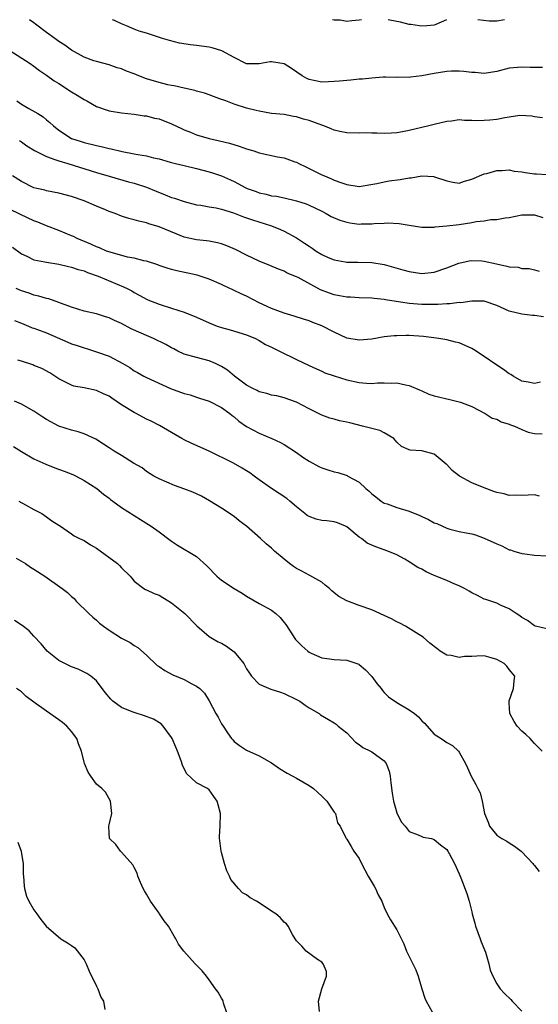
# Model space of a CAD drawing. Units: inches. Extents: x 2571000 to 2574000, y 1524000 to 1527000.
# Drawn here: x 2573045 to 2573128, y 1526843 to 1527000 of the extents above; entities that cross this region are included whole.
import ezdxf

# ---------------------------------------------------------------- set-up
doc = ezdxf.new("R2010")
doc.units = ezdxf.units.IN
doc.header["$MEASUREMENT"] = 0
doc.layers.add('LD25711524_2ft', color=103, linetype='Continuous')

msp = doc.modelspace()

# ---------------------------------------------------------------- linework, layer by layer
at = {"layer": 'LD25711524_2ft'}
for points, elevation in [([(2573128.3, 1526984.3), (2573127, 1526984.48), (2573126.58, 1526984.58), (2573124.66, 1526984.66), (2573123, 1526984.4), (2573122.3, 1526984.3), (2573121, 1526984.03), (2573119.91, 1526983.91), (2573119, 1526983.85), (2573117.81, 1526983.81), (2573117, 1526983.9), (2573115.86, 1526983.86), (2573115, 1526983.97), (2573113.78, 1526983.78), (2573113, 1526983.73), (2573111, 1526983.24), (2573110.12, 1526983), (2573107, 1526982.26), (2573105.93, 1526982.07), (2573105, 1526981.88), (2573104.14, 1526981.86), (2573103, 1526981.8), (2573101.83, 1526981.83), (2573101, 1526981.87), (2573100.11, 1526981.89), (2573099, 1526981.87), (2573097, 1526981.9), (2573095.89, 1526982.11), (2573095, 1526982.33), (2573094.54, 1526982.54), (2573093.34, 1526983), (2573093, 1526983.11), (2573091, 1526983.85), (2573090.1, 1526984.1), (2573089, 1526984.47), (2573088.52, 1526984.52), (2573087, 1526984.83), (2573085, 1526985.02), (2573083, 1526985.36), (2573082.54, 1526985.46), (2573081, 1526985.86), (2573079, 1526986.49), (2573077.66, 1526987), (2573077.17, 1526987.17), (2573077, 1526987.25), (2573075.69, 1526987.69), (2573075, 1526988), (2573074.26, 1526988.26), (2573073, 1526988.57), (2573072.7, 1526988.7), (2573071, 1526989.04), (2573069.43, 1526989.43), (2573069, 1526989.47), (2573068.42, 1526989.58), (2573067, 1526989.93), (2573065, 1526990.54), (2573063.77, 1526991), (2573063, 1526991.32), (2573061.78, 1526991.78), (2573061, 1526992.12), (2573060.32, 1526992.32), (2573059, 1526992.76), (2573057, 1526993.3), (2573056.56, 1526993.44), (2573055, 1526994), (2573053, 1526995.1), (2573051.92, 1526995.92), (2573051, 1526996.51), (2573050.35, 1526997), (2573049, 1526997.96), (2573047.26, 1526999.26), (2573047, 1526999.48), (2573046.29, 1527000)], 7804), ([(2573128.33, 1526992.33), (2573126.36, 1526992.36), (2573125, 1526992.41), (2573123, 1526992.23), (2573121, 1526991.71), (2573119, 1526991.4), (2573117.53, 1526991.53), (2573117, 1526991.54), (2573115.71, 1526991.71), (2573115, 1526991.74), (2573113.74, 1526991.74), (2573113, 1526991.7), (2573111, 1526991.41), (2573109, 1526991.01), (2573107.21, 1526990.79), (2573107, 1526990.74), (2573105.22, 1526990.78), (2573105, 1526990.75), (2573103.18, 1526990.82), (2573102.81, 1526990.81), (2573101, 1526990.67), (2573099.52, 1526990.48), (2573099, 1526990.46), (2573097.67, 1526990.33), (2573097, 1526990.29), (2573095.85, 1526990.15), (2573095, 1526990.09), (2573094.08, 1526990.08), (2573093, 1526990.02), (2573091, 1526990.43), (2573090.61, 1526990.61), (2573089.88, 1526991), (2573088.18, 1526992.18), (2573087, 1526992.92), (2573085, 1526993.27), (2573084.76, 1526993.24), (2573083, 1526992.96), (2573081, 1526992.95), (2573080.87, 1526993), (2573079, 1526993.94), (2573077.02, 1526995.02), (2573075.49, 1526995.49), (2573075, 1526995.59), (2573073, 1526995.89), (2573072, 1526996), (2573070.27, 1526996.27), (2573068.66, 1526996.66), (2573067.54, 1526997), (2573065, 1526997.83), (2573063.82, 1526998.18), (2573063, 1526998.48), (2573062.66, 1526998.66), (2573061.8, 1526999), (2573061.25, 1526999.25), (2573061, 1526999.32), (2573059.87, 1526999.87), (2573059.53, 1527000)], 7806), ([(2573099.39, 1527000), (2573099, 1526999.94), (2573097.84, 1526999.84), (2573097, 1526999.7), (2573095.93, 1526999.93), (2573095, 1526999.93), (2573094.75, 1527000)], 7808), ([(2573112.95, 1527000), (2573111.23, 1526999.23), (2573111, 1526999.11), (2573109.79, 1526999), (2573109, 1526998.96), (2573108.66, 1526999), (2573107.24, 1526999.24), (2573107, 1526999.24), (2573105.6, 1526999.6), (2573103.91, 1526999.91), (2573103.63, 1527000)], 7808), ([(2573122.23, 1527000), (2573121, 1526999.75), (2573119.77, 1526999.77), (2573117.99, 1526999.99), (2573117.96, 1527000)], 7808), ([(2573043, 1526995.2), (2573046.38, 1526993), (2573047, 1526992.55), (2573047.87, 1526991.87), (2573049, 1526991.15), (2573050.24, 1526990.24), (2573051, 1526989.78), (2573053, 1526988.46), (2573053.91, 1526987.91), (2573055, 1526987.21), (2573055.43, 1526987), (2573057, 1526986.1), (2573059, 1526985.42), (2573061, 1526985.09), (2573063, 1526984.88), (2573064.62, 1526984.62), (2573065, 1526984.6), (2573066.25, 1526984.25), (2573067, 1526984.12), (2573069, 1526983.34), (2573070.57, 1526982.57), (2573071, 1526982.38), (2573072.01, 1526981.99), (2573073, 1526981.57), (2573075, 1526981), (2573076.64, 1526980.64), (2573078.24, 1526980.24), (2573079.78, 1526979.78), (2573081, 1526979.35), (2573082.16, 1526979), (2573083, 1526978.72), (2573085.92, 1526978.08), (2573087, 1526977.89), (2573088.72, 1526977.28), (2573089, 1526977.2), (2573089.36, 1526977), (2573090.45, 1526976.45), (2573091, 1526976.2), (2573093, 1526975.2), (2573093.45, 1526975), (2573094.56, 1526974.56), (2573095, 1526974.35), (2573096.06, 1526973.94), (2573097, 1526973.63), (2573098.65, 1526973.35), (2573099, 1526973.32), (2573101.8, 1526973.8), (2573103, 1526974.09), (2573103.77, 1526974.23), (2573105.56, 1526974.44), (2573107, 1526974.69), (2573107.3, 1526974.7), (2573109, 1526975), (2573110.91, 1526974.91), (2573111, 1526974.88), (2573111.21, 1526974.79), (2573113, 1526974.21), (2573113.99, 1526974.01), (2573115, 1526973.87), (2573115.81, 1526974.19), (2573117, 1526974.5), (2573119, 1526975.34), (2573119.42, 1526975.42), (2573121, 1526975.89), (2573121.86, 1526975.86), (2573123, 1526975.96), (2573123.79, 1526975.79), (2573125, 1526975.67), (2573125.55, 1526975.55), (2573127, 1526975.35), (2573127.32, 1526975.32), (2573129, 1526975.24)], 7802), ([(2573044.28, 1526987), (2573045, 1526986.51), (2573046.19, 1526985.81), (2573047.64, 1526985), (2573048.47, 1526984.47), (2573049, 1526984), (2573049.55, 1526983.55), (2573050.12, 1526983), (2573051, 1526982.31), (2573053, 1526980.99), (2573054.52, 1526980.52), (2573055, 1526980.38), (2573057, 1526979.88), (2573057.73, 1526979.73), (2573059, 1526979.39), (2573059.33, 1526979.33), (2573061.11, 1526978.89), (2573063, 1526978.55), (2573063.59, 1526978.41), (2573065, 1526978.21), (2573066.09, 1526977.91), (2573067, 1526977.74), (2573068.78, 1526977.22), (2573069.61, 1526977), (2573071, 1526976.65), (2573073, 1526976.21), (2573075, 1526975.69), (2573075.52, 1526975.52), (2573077, 1526975), (2573078.4, 1526974.4), (2573079, 1526974.12), (2573080.89, 1526973.1), (2573081.11, 1526973), (2573082.5, 1526972.5), (2573083, 1526972.31), (2573084.1, 1526972.1), (2573085, 1526971.84), (2573085.75, 1526971.75), (2573087, 1526971.5), (2573089, 1526971.05), (2573090.52, 1526970.52), (2573091, 1526970.32), (2573093, 1526969.37), (2573093.74, 1526969), (2573094.54, 1526968.54), (2573095.92, 1526967.92), (2573097, 1526967.62), (2573097.51, 1526967.51), (2573099, 1526967.31), (2573099.33, 1526967.33), (2573101, 1526967.32), (2573101.39, 1526967.39), (2573103, 1526967.47), (2573103.51, 1526967.51), (2573105.41, 1526967.41), (2573107, 1526967.12), (2573109, 1526966.81), (2573110.8, 1526966.8), (2573111, 1526966.81), (2573111.16, 1526966.84), (2573113.01, 1526967.01), (2573115, 1526967.26), (2573117, 1526967.56), (2573117.71, 1526967.71), (2573119, 1526967.84), (2573120.04, 1526968.04), (2573121, 1526968.05), (2573122.33, 1526968.33), (2573123, 1526968.37), (2573125, 1526968.78), (2573127, 1526968.76), (2573128.34, 1526968.34)], 7800), ([(2573044.68, 1526980.68), (2573045, 1526980.48), (2573045.84, 1526979.84), (2573047.06, 1526979.06), (2573049, 1526978.1), (2573050.34, 1526977.66), (2573051, 1526977.41), (2573052.41, 1526977), (2573057, 1526975.55), (2573059, 1526974.96), (2573062.09, 1526974.09), (2573063, 1526973.85), (2573065, 1526973.19), (2573066.55, 1526972.55), (2573067.99, 1526971.99), (2573069, 1526971.58), (2573069.46, 1526971.46), (2573071, 1526970.91), (2573073, 1526970.41), (2573073.68, 1526970.32), (2573075, 1526970.07), (2573076.11, 1526969.89), (2573077, 1526969.68), (2573078.89, 1526969.11), (2573080.49, 1526968.49), (2573081, 1526968.32), (2573081.96, 1526967.96), (2573084.97, 1526967), (2573086.42, 1526966.42), (2573087, 1526966.16), (2573089, 1526965.1), (2573090.27, 1526964.27), (2573091, 1526963.75), (2573091.47, 1526963.47), (2573092.13, 1526963), (2573093, 1526962.45), (2573094.02, 1526961.98), (2573095, 1526961.57), (2573096.73, 1526961.27), (2573097, 1526961.23), (2573098.76, 1526961.24), (2573101, 1526961.18), (2573103, 1526960.86), (2573106, 1526960), (2573107, 1526959.7), (2573109, 1526959.42), (2573111, 1526959.64), (2573113, 1526960.29), (2573114.94, 1526961.06), (2573116.57, 1526961.43), (2573117, 1526961.5), (2573118.59, 1526961.41), (2573119, 1526961.37), (2573120.93, 1526960.93), (2573122.59, 1526960.59), (2573123, 1526960.46), (2573124.39, 1526960.39), (2573125, 1526960.19), (2573126.18, 1526960.18), (2573127, 1526960.01), (2573127.79, 1526959.79)], 7798), ([(2573128.45, 1526952.45), (2573127, 1526952.68), (2573126.7, 1526952.7), (2573125, 1526952.87), (2573123, 1526953.36), (2573121, 1526954.3), (2573119, 1526954.96), (2573117, 1526954.99), (2573115.27, 1526954.73), (2573115, 1526954.74), (2573113.47, 1526954.53), (2573113, 1526954.53), (2573111.58, 1526954.42), (2573109.58, 1526954.42), (2573109, 1526954.44), (2573107, 1526954.62), (2573103.21, 1526955.21), (2573103, 1526955.26), (2573101.41, 1526955.41), (2573101, 1526955.47), (2573099, 1526955.53), (2573097.61, 1526955.61), (2573097, 1526955.61), (2573095.84, 1526955.84), (2573095, 1526955.97), (2573094.23, 1526956.23), (2573092.8, 1526956.8), (2573089.26, 1526958.74), (2573089, 1526958.87), (2573087.48, 1526959.48), (2573087, 1526959.75), (2573086.09, 1526960.09), (2573084.69, 1526960.69), (2573083, 1526961.39), (2573081, 1526962.34), (2573079.24, 1526963.24), (2573077.85, 1526963.85), (2573077, 1526964.14), (2573076.32, 1526964.32), (2573075, 1526964.55), (2573074.6, 1526964.6), (2573073, 1526964.78), (2573071, 1526965.23), (2573069.72, 1526965.72), (2573067, 1526966.86), (2573065.37, 1526967.37), (2573065, 1526967.51), (2573063.75, 1526967.75), (2573063, 1526968.01), (2573062.18, 1526968.18), (2573061, 1526968.58), (2573059.98, 1526969), (2573059, 1526969.34), (2573058.43, 1526969.57), (2573057, 1526970.15), (2573055, 1526971), (2573053, 1526971.71), (2573051, 1526972.24), (2573049, 1526972.63), (2573048.71, 1526972.71), (2573047.46, 1526973), (2573047, 1526973.13), (2573045, 1526974.13), (2573043.55, 1526975)], 7796), ([(2573127.98, 1526942.02), (2573127, 1526941.81), (2573126.03, 1526942.04), (2573125, 1526942.2), (2573123.6, 1526943), (2573123.24, 1526943.24), (2573123, 1526943.35), (2573122.06, 1526944.06), (2573120.83, 1526944.83), (2573119, 1526946.12), (2573117.26, 1526947.26), (2573117, 1526947.43), (2573115, 1526948.29), (2573114.41, 1526948.41), (2573113, 1526948.77), (2573111.72, 1526949), (2573109.3, 1526949.3), (2573107, 1526949.46), (2573106.53, 1526949.47), (2573105, 1526949.45), (2573104.57, 1526949.43), (2573103, 1526949.25), (2573101, 1526948.91), (2573099, 1526948.74), (2573097, 1526949.08), (2573095, 1526949.99), (2573093, 1526951.04), (2573091.58, 1526951.58), (2573091, 1526951.81), (2573090.09, 1526952.09), (2573088.59, 1526952.59), (2573087, 1526953.07), (2573085, 1526953.79), (2573083, 1526954.72), (2573081, 1526955.75), (2573080.13, 1526956.13), (2573079, 1526956.69), (2573078.78, 1526956.78), (2573077.42, 1526957.42), (2573077, 1526957.63), (2573075, 1526958.51), (2573073.11, 1526959.11), (2573069.83, 1526959.83), (2573069, 1526960.06), (2573068.28, 1526960.28), (2573067, 1526960.7), (2573066.79, 1526960.79), (2573065, 1526961.35), (2573064.58, 1526961.42), (2573063, 1526961.84), (2573061.97, 1526962.03), (2573059.2, 1526962.8), (2573058.61, 1526963), (2573057.49, 1526963.49), (2573057, 1526963.68), (2573056.09, 1526964.09), (2573053.9, 1526965), (2573053.31, 1526965.31), (2573053, 1526965.44), (2573051, 1526966.26), (2573049, 1526967.02), (2573047.62, 1526967.62), (2573047, 1526967.83), (2573044.84, 1526968.84), (2573043, 1526969.75)], 7794), ([(2573043.59, 1526963.59), (2573045, 1526962.53), (2573045.85, 1526962.15), (2573047, 1526961.59), (2573048.73, 1526961.27), (2573049, 1526961.2), (2573051, 1526960.91), (2573052.52, 1526960.52), (2573053, 1526960.44), (2573054.06, 1526960.06), (2573055, 1526959.82), (2573055.58, 1526959.58), (2573057.26, 1526959), (2573061.29, 1526957.29), (2573061.88, 1526957), (2573062.62, 1526956.62), (2573063, 1526956.38), (2573063.9, 1526955.9), (2573065, 1526955.28), (2573065.19, 1526955.19), (2573067, 1526954.48), (2573069, 1526953.88), (2573071, 1526953.24), (2573073, 1526952.4), (2573075, 1526951.49), (2573076.27, 1526951), (2573077, 1526950.74), (2573078.39, 1526950.39), (2573081, 1526949.6), (2573082.42, 1526949), (2573083, 1526948.7), (2573084.03, 1526948.03), (2573085, 1526947.6), (2573085.39, 1526947.39), (2573086.27, 1526947), (2573089, 1526945.67), (2573091, 1526944.66), (2573092.15, 1526944.15), (2573093, 1526943.76), (2573093.53, 1526943.53), (2573095.01, 1526943.01), (2573097, 1526942.38), (2573099, 1526941.95), (2573100.16, 1526941.84), (2573101, 1526941.82), (2573101.91, 1526941.91), (2573103, 1526941.9), (2573104.14, 1526941.86), (2573105, 1526941.93), (2573106.39, 1526941.61), (2573107, 1526941.51), (2573108.73, 1526940.73), (2573109, 1526940.63), (2573110.12, 1526940.12), (2573111, 1526939.84), (2573111.66, 1526939.66), (2573113, 1526939.34), (2573113.29, 1526939.29), (2573115, 1526938.89), (2573115.2, 1526938.8), (2573117, 1526938.12), (2573119.13, 1526937), (2573120.26, 1526936.26), (2573121, 1526936.08), (2573121.68, 1526935.68), (2573123, 1526935.32), (2573123.21, 1526935.21), (2573123.81, 1526935), (2573125, 1526934.46), (2573126.04, 1526934.04), (2573127, 1526933.83), (2573128.23, 1526933.77)], 7792), ([(2573127.8, 1526923.8), (2573127, 1526923.98), (2573125, 1526923.91), (2573123.95, 1526923.95), (2573123, 1526923.87), (2573122.18, 1526924.18), (2573121, 1526924.35), (2573120.55, 1526924.55), (2573119, 1526925.09), (2573117, 1526925.9), (2573115.02, 1526927), (2573113.88, 1526927.88), (2573113, 1526928.86), (2573112.92, 1526928.92), (2573111, 1526930.51), (2573109, 1526931.04), (2573107.15, 1526931.15), (2573107, 1526931.2), (2573105.75, 1526931.75), (2573105, 1526932.42), (2573104.75, 1526932.75), (2573104.51, 1526933), (2573103, 1526933.89), (2573102.29, 1526934.29), (2573101, 1526934.61), (2573099.52, 1526935), (2573097.5, 1526935.5), (2573097, 1526935.63), (2573095.86, 1526935.86), (2573095, 1526936.1), (2573094.28, 1526936.28), (2573093, 1526936.74), (2573092.82, 1526936.82), (2573092.5, 1526937), (2573091, 1526937.73), (2573089, 1526938.81), (2573087, 1526939.53), (2573085.81, 1526939.81), (2573085, 1526939.95), (2573084.22, 1526940.22), (2573083, 1526940.49), (2573082.67, 1526940.67), (2573081.99, 1526941), (2573081, 1526941.53), (2573079.04, 1526943), (2573077.94, 1526943.94), (2573077, 1526944.54), (2573076.02, 1526945), (2573075, 1526945.44), (2573073, 1526945.94), (2573071, 1526946.5), (2573070, 1526947), (2573069.35, 1526947.35), (2573069, 1526947.5), (2573068.07, 1526948.07), (2573066.09, 1526949), (2573065, 1526949.46), (2573064.14, 1526949.86), (2573062.55, 1526950.55), (2573061, 1526951.4), (2573059.88, 1526951.88), (2573059, 1526952.33), (2573058.46, 1526952.46), (2573057, 1526952.95), (2573055, 1526953.4), (2573053, 1526954.04), (2573051.39, 1526954.61), (2573051, 1526954.78), (2573049.35, 1526955.35), (2573049, 1526955.41), (2573047.79, 1526955.79), (2573047, 1526955.96), (2573046.24, 1526956.24), (2573045, 1526956.61), (2573044.14, 1526957)], 7790), ([(2573043.87, 1526951.87), (2573045, 1526951.45), (2573046.14, 1526951), (2573046.73, 1526950.73), (2573047, 1526950.66), (2573047.54, 1526950.46), (2573049, 1526949.89), (2573052.41, 1526948.41), (2573053, 1526948.17), (2573053.88, 1526947.88), (2573055, 1526947.49), (2573055.4, 1526947.4), (2573057, 1526946.89), (2573059, 1526946.18), (2573061.22, 1526945), (2573062.35, 1526944.35), (2573063, 1526943.85), (2573063.57, 1526943.57), (2573064.57, 1526943), (2573065, 1526942.78), (2573068.82, 1526941), (2573071, 1526940.23), (2573071.97, 1526939.97), (2573073, 1526939.62), (2573073.48, 1526939.48), (2573075.03, 1526939), (2573077, 1526937.96), (2573078.33, 1526937), (2573078.69, 1526936.69), (2573079, 1526936.47), (2573079.76, 1526935.76), (2573081, 1526934.92), (2573083, 1526933.84), (2573085.01, 1526933.01), (2573086.39, 1526932.39), (2573087, 1526932.05), (2573089, 1526930.76), (2573090.01, 1526930.01), (2573091, 1526929.4), (2573092.54, 1526928.54), (2573093, 1526928.31), (2573094, 1526928), (2573095, 1526927.66), (2573095.58, 1526927.58), (2573097.08, 1526927.08), (2573097.19, 1526927), (2573099, 1526926.01), (2573100.08, 1526925), (2573100.58, 1526924.59), (2573101, 1526924.18), (2573101.65, 1526923.65), (2573102.52, 1526923), (2573103, 1526922.68), (2573103.45, 1526922.55), (2573105, 1526921.97), (2573107, 1526921.37), (2573108.68, 1526920.68), (2573109, 1526920.52), (2573110.06, 1526920.06), (2573111, 1526919.52), (2573111.39, 1526919.39), (2573113, 1526918.64), (2573113.51, 1526918.49), (2573115, 1526918.14), (2573116.09, 1526917.91), (2573117, 1526917.77), (2573117.58, 1526917.58), (2573119, 1526917.09), (2573121, 1526916.17), (2573121.83, 1526915.82), (2573123, 1526915.22), (2573123.18, 1526915.18), (2573123.71, 1526915), (2573125, 1526914.62), (2573125.46, 1526914.54), (2573127, 1526914.37), (2573129, 1526914.24)], 7788), ([(2573129, 1526902.58), (2573127.16, 1526903), (2573127, 1526903.05), (2573125.9, 1526903.9), (2573125, 1526904.37), (2573124.66, 1526904.66), (2573124.07, 1526905), (2573123, 1526905.76), (2573121.69, 1526906.31), (2573121, 1526906.66), (2573119.26, 1526907.26), (2573119, 1526907.33), (2573117.92, 1526907.92), (2573117, 1526908.3), (2573116.58, 1526908.58), (2573115.84, 1526909), (2573115, 1526909.44), (2573114.27, 1526909.73), (2573113, 1526910.32), (2573111, 1526911.1), (2573109.69, 1526911.69), (2573109, 1526912.1), (2573108.39, 1526912.39), (2573107, 1526913.3), (2573106.3, 1526913.7), (2573105, 1526914.39), (2573103.59, 1526915), (2573101.66, 1526915.66), (2573101, 1526915.93), (2573100.28, 1526916.28), (2573099.36, 1526917), (2573099, 1526917.23), (2573097, 1526918.9), (2573096.79, 1526919), (2573095.54, 1526919.54), (2573095, 1526919.68), (2573093.84, 1526919.84), (2573093, 1526919.9), (2573092.12, 1526920.12), (2573091, 1526920.51), (2573090.69, 1526920.69), (2573090.29, 1526921), (2573089, 1526922.06), (2573087.93, 1526923), (2573087.41, 1526923.41), (2573085, 1526925), (2573083, 1526926.37), (2573082.18, 1526927), (2573081.49, 1526927.49), (2573081, 1526927.83), (2573080.28, 1526928.28), (2573078.92, 1526929.08), (2573075.02, 1526930.98), (2573072.23, 1526932.23), (2573071, 1526932.81), (2573070.63, 1526933), (2573069.61, 1526933.61), (2573067.07, 1526935.07), (2573065.76, 1526935.76), (2573065, 1526936.1), (2573063.33, 1526937), (2573063, 1526937.16), (2573061, 1526938.4), (2573059.44, 1526939.44), (2573059, 1526939.77), (2573058.14, 1526940.14), (2573057, 1526940.71), (2573055, 1526941.1), (2573053.39, 1526941.39), (2573053, 1526941.52), (2573051, 1526942.54), (2573050.31, 1526943), (2573049.51, 1526943.51), (2573048.23, 1526944.23), (2573047, 1526944.71), (2573046.8, 1526944.8), (2573045, 1526945.36), (2573044.44, 1526945.56)], 7786), ([(2573128.23, 1526883), (2573127.62, 1526883.62), (2573127, 1526884.2), (2573126.65, 1526884.65), (2573126.32, 1526885), (2573125.64, 1526885.64), (2573125, 1526886.17), (2573124.25, 1526887), (2573123.76, 1526887.76), (2573123.08, 1526889), (2573123, 1526890.75), (2573123, 1526891.04), (2573123.67, 1526893), (2573123.75, 1526894.25), (2573123.87, 1526895), (2573123, 1526896.04), (2573122.58, 1526896.58), (2573122.16, 1526897), (2573121, 1526897.67), (2573120.08, 1526897.92), (2573119, 1526898.23), (2573117.79, 1526898.21), (2573117, 1526898.16), (2573115.86, 1526898.14), (2573115, 1526897.98), (2573113.69, 1526898.31), (2573113, 1526898.37), (2573111.93, 1526899), (2573111.39, 1526899.39), (2573110.29, 1526900.29), (2573109.22, 1526901.22), (2573108.1, 1526901.9), (2573106.39, 1526903), (2573105.49, 1526903.49), (2573105, 1526903.7), (2573104.15, 1526904.15), (2573103, 1526904.7), (2573101, 1526905.59), (2573099, 1526906.31), (2573097.04, 1526907.04), (2573095.74, 1526907.74), (2573095, 1526908.34), (2573094.63, 1526908.63), (2573094.24, 1526909), (2573093.57, 1526909.57), (2573093, 1526910.02), (2573091.11, 1526911.11), (2573091, 1526911.16), (2573089.81, 1526911.81), (2573089, 1526912.2), (2573088.52, 1526912.52), (2573087.85, 1526913), (2573087, 1526913.69), (2573085.48, 1526915), (2573085, 1526915.45), (2573084.15, 1526916.15), (2573083.24, 1526917), (2573080.97, 1526919), (2573079.83, 1526919.83), (2573079, 1526920.51), (2573077, 1526921.84), (2573075.06, 1526923.06), (2573073.79, 1526923.79), (2573073, 1526924.17), (2573072.42, 1526924.42), (2573070.96, 1526924.96), (2573069.47, 1526925.47), (2573067, 1526926.58), (2573066.16, 1526927), (2573065, 1526927.72), (2573064.29, 1526928.29), (2573062.92, 1526929.08), (2573061, 1526930.29), (2573059.81, 1526931), (2573059, 1526931.51), (2573058.12, 1526932.12), (2573056.88, 1526932.88), (2573055, 1526933.76), (2573054.09, 1526934.09), (2573053, 1526934.33), (2573051, 1526935), (2573049, 1526936.07), (2573048.44, 1526936.44), (2573047, 1526937.36), (2573045, 1526938.48), (2573043.86, 1526939)], 7784), ([(2573043.74, 1526931.74), (2573045, 1526930.95), (2573047, 1526929.78), (2573048.89, 1526928.89), (2573050.33, 1526928.33), (2573051.8, 1526927.8), (2573053.23, 1526927.23), (2573054.56, 1526926.56), (2573055, 1526926.3), (2573057.03, 1526925), (2573058.12, 1526924.12), (2573059, 1526923.45), (2573059.24, 1526923.24), (2573059.59, 1526923), (2573061, 1526921.96), (2573064.04, 1526920.04), (2573065.74, 1526919), (2573067, 1526918.1), (2573068.77, 1526916.77), (2573069, 1526916.57), (2573069.96, 1526915.96), (2573073, 1526914.12), (2573074.63, 1526912.63), (2573076.26, 1526911), (2573077, 1526910.37), (2573079, 1526909.04), (2573080.29, 1526908.29), (2573081, 1526907.8), (2573083, 1526906.64), (2573085, 1526905.53), (2573085.65, 1526905), (2573086.36, 1526904.36), (2573087, 1526903.6), (2573087.26, 1526903.26), (2573088.83, 1526900.83), (2573089.84, 1526899.84), (2573090.77, 1526899), (2573091, 1526898.82), (2573091.34, 1526898.66), (2573093, 1526897.92), (2573094.25, 1526897.75), (2573095, 1526897.67), (2573097, 1526897.57), (2573098.92, 1526896.92), (2573099, 1526896.88), (2573099.99, 1526895.99), (2573101, 1526894.94), (2573101.83, 1526893.83), (2573102.5, 1526893), (2573102.71, 1526892.71), (2573103, 1526892.39), (2573103.69, 1526891.69), (2573105, 1526890.79), (2573107, 1526889.62), (2573107.84, 1526889), (2573108.47, 1526888.47), (2573109, 1526887.83), (2573109.46, 1526887.46), (2573111, 1526885.7), (2573112.11, 1526885), (2573112.64, 1526884.64), (2573113, 1526884.36), (2573113.89, 1526883.89), (2573114.89, 1526883), (2573115, 1526882.84), (2573115.99, 1526881), (2573116.33, 1526880.33), (2573116.9, 1526879), (2573117.66, 1526877.66), (2573117.95, 1526877), (2573118.32, 1526876.32), (2573118.68, 1526875), (2573119.01, 1526873), (2573119.61, 1526871.61), (2573119.81, 1526871), (2573121, 1526869.54), (2573121.83, 1526869), (2573122.62, 1526868.62), (2573123, 1526868.35), (2573123.82, 1526867.82), (2573124.87, 1526867), (2573125, 1526866.89), (2573126.75, 1526865), (2573126.85, 1526864.85), (2573127, 1526864.71), (2573127.75, 1526863.75)], 7782), ([(2573044.56, 1526923), (2573045.62, 1526922.38), (2573047, 1526921.67), (2573048.25, 1526921), (2573049, 1526920.5), (2573049.86, 1526919.86), (2573051, 1526919.13), (2573051.07, 1526919.07), (2573053, 1526917.77), (2573053.43, 1526917.43), (2573054.3, 1526917), (2573055, 1526916.68), (2573056.02, 1526916.02), (2573057, 1526915.47), (2573060.35, 1526913), (2573060.68, 1526912.68), (2573061, 1526912.31), (2573062.38, 1526911), (2573062.64, 1526910.64), (2573063, 1526910.2), (2573064.55, 1526909), (2573064.84, 1526908.84), (2573065, 1526908.79), (2573066.19, 1526908.19), (2573067, 1526907.93), (2573067.58, 1526907.58), (2573068.58, 1526907), (2573069, 1526906.73), (2573071.13, 1526905), (2573073.03, 1526903.03), (2573075, 1526901.36), (2573075.52, 1526901), (2573076.47, 1526900.47), (2573077, 1526900.25), (2573077.77, 1526899.77), (2573079, 1526898.89), (2573080.53, 1526897), (2573080.71, 1526896.71), (2573081, 1526896.17), (2573081.46, 1526895.46), (2573081.78, 1526895), (2573083, 1526893.72), (2573084.89, 1526892.89), (2573086.41, 1526892.41), (2573087, 1526892.2), (2573089, 1526891.27), (2573089.49, 1526891), (2573090.36, 1526890.36), (2573091, 1526889.95), (2573092.59, 1526889), (2573092.82, 1526888.82), (2573094.07, 1526888.07), (2573095, 1526887.54), (2573095.31, 1526887.31), (2573095.66, 1526887), (2573097, 1526885.93), (2573098.42, 1526884.42), (2573099, 1526884.05), (2573099.59, 1526883.59), (2573100.82, 1526883), (2573101, 1526882.9), (2573103, 1526881.44), (2573103.32, 1526881), (2573103.79, 1526879.79), (2573103.96, 1526879), (2573104.07, 1526877.93), (2573104.29, 1526876.29), (2573104.48, 1526875), (2573105, 1526873.11), (2573105.71, 1526871.71), (2573106.35, 1526871), (2573107, 1526870.13), (2573108.41, 1526869.59), (2573109, 1526869.32), (2573109.23, 1526869.23), (2573110.54, 1526869), (2573111, 1526868.89), (2573112.01, 1526868.01), (2573113, 1526867.29), (2573113.18, 1526867), (2573113.4, 1526866.6), (2573114.24, 1526865), (2573115, 1526863.37), (2573115.1, 1526863.1), (2573115.26, 1526862.74), (2573116.21, 1526860.21), (2573116.59, 1526859), (2573117, 1526857.32), (2573117.06, 1526857), (2573117.48, 1526855.48), (2573117.59, 1526855), (2573118.35, 1526853), (2573118.51, 1526852.51), (2573119.18, 1526850.82), (2573119.73, 1526849), (2573119.96, 1526847.96), (2573120.36, 1526847), (2573121, 1526845.75), (2573121.53, 1526845), (2573122.24, 1526844.24), (2573123.25, 1526843.25), (2573123.47, 1526843), (2573125, 1526841.4)], 7780), ([(2573044.14, 1526913.86), (2573045.63, 1526913), (2573046.44, 1526912.44), (2573047, 1526912.12), (2573048.72, 1526911), (2573051.51, 1526909), (2573052.36, 1526908.36), (2573053, 1526907.74), (2573053.4, 1526907.4), (2573053.77, 1526907), (2573055.77, 1526905), (2573056.41, 1526904.41), (2573057, 1526903.97), (2573057.49, 1526903.49), (2573058.11, 1526903), (2573059, 1526902.37), (2573061, 1526901.09), (2573062.36, 1526900.36), (2573063, 1526899.91), (2573063.59, 1526899.59), (2573065, 1526898.34), (2573066.72, 1526896.72), (2573067, 1526896.55), (2573067.91, 1526895.91), (2573069.22, 1526895.22), (2573071, 1526894.45), (2573072.23, 1526893.77), (2573073, 1526893.4), (2573073.53, 1526893), (2573074.29, 1526892.28), (2573075.03, 1526891.03), (2573076.09, 1526889), (2573076.43, 1526888.43), (2573077, 1526887.38), (2573077.23, 1526887), (2573077.94, 1526885.94), (2573078.6, 1526885), (2573078.78, 1526884.78), (2573079, 1526884.55), (2573079.88, 1526883.88), (2573081, 1526883.16), (2573083, 1526882.24), (2573085, 1526881.11), (2573086.24, 1526880.24), (2573087.46, 1526879.46), (2573088.4, 1526879), (2573089, 1526878.68), (2573091, 1526877.51), (2573091.71, 1526877), (2573092.36, 1526876.36), (2573093, 1526875.81), (2573093.4, 1526875.4), (2573093.84, 1526875), (2573095, 1526873.26), (2573095.2, 1526873), (2573095.54, 1526871.54), (2573095.94, 1526871), (2573096.88, 1526869.12), (2573096.92, 1526869), (2573097, 1526868.93), (2573097.74, 1526867.74), (2573098.13, 1526867), (2573099, 1526865.81), (2573099.36, 1526865), (2573100.44, 1526863), (2573101.38, 1526861.38), (2573101.61, 1526861), (2573102.03, 1526860.03), (2573102.61, 1526859), (2573103, 1526857.98), (2573103.47, 1526857), (2573103.99, 1526855.99), (2573105, 1526854.43), (2573106.15, 1526852.15), (2573106.56, 1526851), (2573107, 1526850.14), (2573107.55, 1526849), (2573108.04, 1526848.04), (2573108.43, 1526847), (2573108.99, 1526844.99), (2573109.51, 1526843.51), (2573109.71, 1526843), (2573110.69, 1526841.31)], 7778), ([(2573092.67, 1526841.33), (2573092.49, 1526843), (2573093, 1526845), (2573093.76, 1526847), (2573093.75, 1526847.75), (2573093.24, 1526849), (2573093, 1526849.22), (2573092.32, 1526849.68), (2573090.52, 1526851), (2573089.8, 1526851.8), (2573089, 1526852.64), (2573088.75, 1526853), (2573088.34, 1526853.66), (2573087.66, 1526855), (2573087.36, 1526855.36), (2573087, 1526855.63), (2573086.38, 1526856.38), (2573085.68, 1526857), (2573085, 1526857.41), (2573083, 1526858.75), (2573082.6, 1526859), (2573081.55, 1526859.55), (2573081, 1526859.99), (2573080.34, 1526860.34), (2573079.72, 1526861), (2573078.45, 1526862.45), (2573078.24, 1526863), (2573077.86, 1526863.86), (2573077.48, 1526865), (2573077, 1526866.79), (2573076.93, 1526867), (2573076.72, 1526868.72), (2573076.65, 1526869), (2573076.64, 1526869.36), (2573076.78, 1526871), (2573076.83, 1526873), (2573076.28, 1526875), (2573075.76, 1526875.76), (2573075, 1526876.8), (2573074.74, 1526877), (2573073, 1526877.94), (2573071.41, 1526879.41), (2573070.75, 1526880.75), (2573070.53, 1526881.47), (2573069.97, 1526883), (2573069.66, 1526883.66), (2573069.1, 1526885), (2573069, 1526885.17), (2573067.66, 1526887), (2573067.34, 1526887.34), (2573066.11, 1526888.11), (2573064.66, 1526888.66), (2573063, 1526889.16), (2573062.7, 1526889.3), (2573061, 1526889.97), (2573059.63, 1526891), (2573059.31, 1526891.31), (2573058.4, 1526892.4), (2573057, 1526894.22), (2573056.07, 1526895), (2573055.44, 1526895.44), (2573055, 1526895.64), (2573054.09, 1526896.09), (2573053, 1526896.5), (2573051.95, 1526897), (2573051, 1526897.52), (2573049.1, 1526899), (2573048.16, 1526900.16), (2573047, 1526901.38), (2573046.23, 1526902.23), (2573045.11, 1526903.11), (2573043.91, 1526903.91)], 7776), ([(2573077.87, 1526841), (2573077.29, 1526842.71), (2573077.24, 1526843), (2573077.18, 1526843.18), (2573077, 1526843.47), (2573076.44, 1526844.44), (2573076, 1526845), (2573075, 1526846.41), (2573074.56, 1526847), (2573073.87, 1526847.87), (2573072.78, 1526849), (2573070.98, 1526850.98), (2573070.12, 1526852.12), (2573069.69, 1526853), (2573069.4, 1526853.4), (2573068.52, 1526855), (2573067.84, 1526855.84), (2573067.09, 1526857), (2573067, 1526857.1), (2573065.64, 1526859), (2573065, 1526860.11), (2573064.66, 1526860.66), (2573064.47, 1526861), (2573064.02, 1526861.98), (2573063.61, 1526863), (2573063.5, 1526863.5), (2573063, 1526864.4), (2573062.8, 1526864.8), (2573061, 1526866.83), (2573060.81, 1526867), (2573060.07, 1526868.07), (2573059.05, 1526869), (2573059, 1526869.94), (2573058.96, 1526871), (2573059, 1526871.22), (2573059.44, 1526873), (2573059.24, 1526875), (2573058.44, 1526876.44), (2573057.83, 1526877), (2573057, 1526877.73), (2573056.08, 1526879), (2573055.64, 1526879.64), (2573055.08, 1526881), (2573055, 1526881.22), (2573054.61, 1526883), (2573054.14, 1526884.14), (2573053.86, 1526885), (2573053, 1526886.12), (2573052.27, 1526887), (2573051.58, 1526887.58), (2573051, 1526888.01), (2573049, 1526889.4), (2573047, 1526890.83), (2573045.76, 1526891.76), (2573045, 1526892.47), (2573044.22, 1526893)], 7774), ([(2573044.44, 1526868.44), (2573044.94, 1526867), (2573045, 1526866.55), (2573045.28, 1526865), (2573045.29, 1526863.29), (2573045.33, 1526863), (2573045.42, 1526861.42), (2573045.49, 1526861), (2573045.81, 1526859.81), (2573046.19, 1526859), (2573047, 1526857.62), (2573047.44, 1526857), (2573048.07, 1526856.07), (2573048.94, 1526855), (2573051.29, 1526853), (2573052.35, 1526852.35), (2573053, 1526851.9), (2573053.51, 1526851.51), (2573055, 1526849.59), (2573055.32, 1526849), (2573055.81, 1526847.81), (2573057, 1526845.39), (2573057.22, 1526845), (2573057.67, 1526843.67), (2573058.13, 1526843), (2573058.34, 1526841.66)], 7772)]:
    msp.add_lwpolyline(points, dxfattribs=dict(at, elevation=elevation))

doc.saveas('drawing.dxf')
